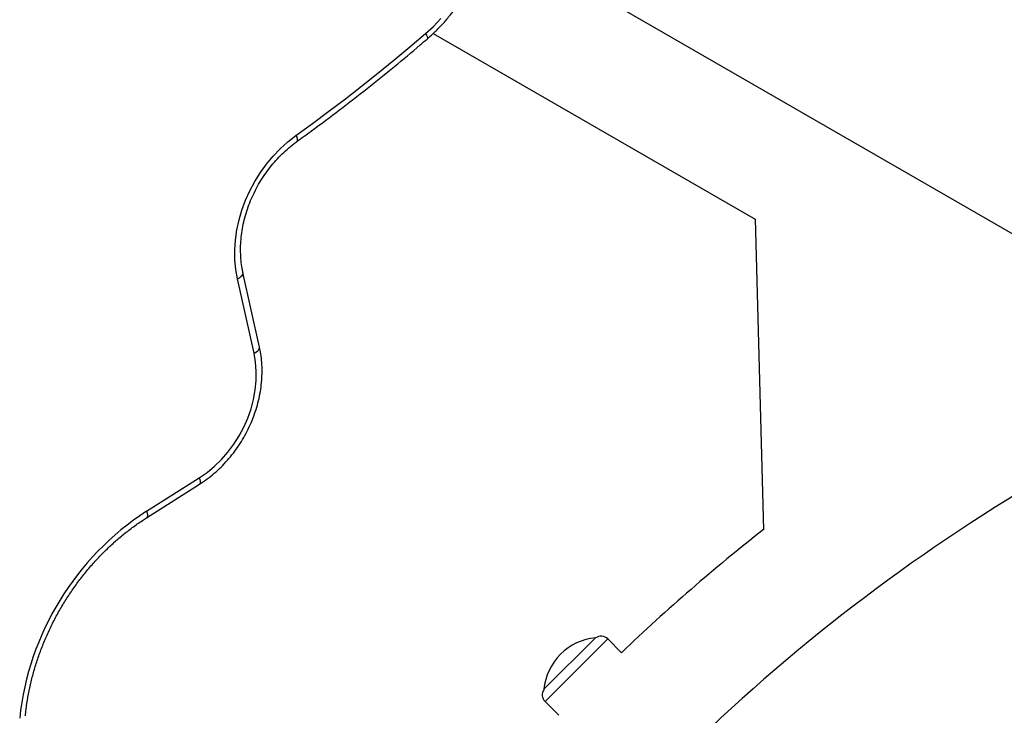
# Model space of a CAD drawing. Units: millimetres. Extents: x 0 to 13199, y 0 to 15167.
# Drawn here: x 8814 to 9225, y 7251 to 7542 of the extents above; entities that cross this region are included whole.
import ezdxf

# ---------------------------------------------------------------- set-up
doc = ezdxf.new("R2010")
doc.units = ezdxf.units.MM

msp = doc.modelspace()

# ---------------------------------------------------------------- linework, layer by layer
at = {"color": 7, "linetype": 'Continuous', "lineweight": 25, "ltscale": 70}
for p, q in [((9276.73, 7424.05), (9009.14, 7578.54)), ((8986.35, 7535.93), (9120.7, 7458.36)), ((9120.7, 7458.52), (9124.2, 7328.62)), ((8913.82, 7404.92), (8906.93, 7436.05)), ((8911.54, 7402.34), (8904.65, 7433.47)), ((8866.64, 7336.34), (8888.68, 7350.31)), ((8866.72, 7333.62), (8888.76, 7347.59)), ((9032.55, 7261.97), (9054.05, 7283.46)), ((9054.07, 7283.44), (9054.05, 7283.46)), ((9064.91, 7277.27), (9059.19, 7282.99)), ((9032.55, 7261.97), (9032.57, 7261.95)), ((9033.02, 7256.83), (9038.74, 7251.11))]:
    msp.add_line(p, q, dxfattribs=at)
at = {"color": 1, "linetype": 'Continuous', "lineweight": 25, "ltscale": 70}
for p, q in [((9059.19, 7282.99), (9046.11, 7269.91)), ((9046.11, 7269.91), (9033.02, 7256.83))]:
    msp.add_line(p, q, dxfattribs=at)
at = {"color": 7, "linetype": 'Continuous', "lineweight": 25, "ltscale": 70, "flags": 128}
for points in [[(8983.12, 7535.88), (8986.39, 7538.88), (8989.49, 7542.12)], [(8929.04, 7493.3), (8935.95, 7498.33), (8942.82, 7503.45), (8949.65, 7508.65), (8956.43, 7513.94), (8963.17, 7519.3), (8969.87, 7524.75), (8976.52, 7530.28), (8983.12, 7535.88)], [(8904.65, 7433.47), (8903.96, 7437.36), (8903.59, 7441.37), (8903.53, 7445.47), (8903.8, 7449.63), (8904.39, 7453.82), (8905.28, 7458), (8906.49, 7462.15), (8907.99, 7466.24), (8909.79, 7470.24), (8911.85, 7474.11), (8914.18, 7477.83), (8916.74, 7481.38), (8919.54, 7484.72), (8922.53, 7487.84), (8925.71, 7490.71), (8929.04, 7493.3)], [(8888.68, 7350.31), (8891.92, 7352.57), (8895.01, 7355.12), (8897.92, 7357.95), (8900.63, 7361.03), (8903.11, 7364.33), (8905.33, 7367.83), (8907.29, 7371.48), (8908.95, 7375.26), (8910.3, 7379.14), (8911.34, 7383.07), (8912.05, 7387.03), (8912.43, 7390.97), (8912.47, 7394.85), (8912.17, 7398.66), (8911.54, 7402.34)]]:
    msp.add_lwpolyline(points, dxfattribs=at)
at = {"color": 1, "linetype": 'Continuous', "lineweight": 25, "ltscale": 70, "flags": 128}
for points in [[(8983.12, 7535.88), (8983.5, 7535.21), (8983.76, 7534.63), (8983.89, 7534.15), (8983.89, 7533.8), (8983.78, 7533.59)], [(8929.04, 7493.3), (8929.34, 7492.57), (8929.53, 7491.93), (8929.6, 7491.4), (8929.55, 7491.01), (8929.38, 7490.75), (8929.37, 7490.74)], [(8904.65, 7433.47), (8905.41, 7433.88), (8906.05, 7434.33), (8906.52, 7434.8), (8906.83, 7435.28), (8906.96, 7435.75), (8906.93, 7436.05)], [(8911.54, 7402.34), (8912.3, 7402.75), (8912.93, 7403.2), (8913.41, 7403.67), (8913.72, 7404.16), (8913.84, 7404.62), (8913.82, 7404.92)], [(8888.68, 7350.31), (8888.92, 7349.55), (8889.06, 7348.88), (8889.09, 7348.32), (8889, 7347.89), (8888.79, 7347.62), (8888.76, 7347.59)], [(8866.64, 7336.34), (8866.89, 7335.58), (8867.03, 7334.91), (8867.05, 7334.35), (8866.96, 7333.92), (8866.76, 7333.65), (8866.72, 7333.62)]]:
    msp.add_lwpolyline(points, dxfattribs=at)
at = {"color": 7, "linetype": 'Continuous', "lineweight": 25, "ltscale": 4900}
for centre, radius, start, end in [((9634.44, 6681.57), 775.85, 105.76302, 134.22839), ((8930.99, 7237.53), 117.92, 123.0732, 173.9529), ((9634.44, 6681.57), 824.15, 128.25132, 133.71375), ((9056.21, 7259.81), 23.75, 95.2155, 134.9965), ((9056.36, 7280.16), 4, 45, 124.9213), ((9056.21, 7259.81), 23.75, 134.9965, 174.7845), ((9035.85, 7259.66), 4, 145.0787, 225)]:
    msp.add_arc(centre, radius, start, end, dxfattribs=at)
at = {"color": 7, "linetype": 'Continuous', "lineweight": 25, "ltscale": 70}
for points, knots in [([(8983.78, 7533.59), (8984.37, 7534.11), (8986.06, 7535.59), (8988.73, 7538.2), (8991.73, 7541.48), (8994.54, 7544.95), (8997.15, 7548.59), (8999.56, 7552.38), (9001.74, 7556.31), (9003.69, 7560.35), (9005.4, 7564.49), (9006.86, 7568.7), (9008.06, 7572.96), (9008.99, 7577.26), (9009.65, 7581.57), (9010.04, 7585.87), (9010.16, 7590.13), (9010, 7594.35), (9009.55, 7598.49), (9008.84, 7602.53), (9007.85, 7606.45), (9006.59, 7610.24), (9005.07, 7613.87), (9003.3, 7617.32), (9001.29, 7620.57), (8999.04, 7623.62), (8996.58, 7626.43), (8993.91, 7629.01), (8991.05, 7631.33), (8988.94, 7632.78), (8987.81, 7633.46), (8987.72, 7633.51)], [0, 0, 0, 0, 0.019581, 0.055918, 0.092262, 0.128612, 0.164967, 0.201326, 0.237689, 0.274057, 0.31043, 0.346808, 0.38319, 0.419576, 0.455963, 0.492348, 0.528726, 0.565091, 0.601434, 0.637746, 0.674014, 0.710227, 0.746373, 0.78244, 0.818418, 0.854304, 0.890096, 0.9258, 0.961428, 0.996997, 1, 1, 1, 1]), ([(8929.37, 7490.74), (8931.43, 7492.24), (8937.42, 7496.58), (8947.24, 7503.95), (8958.79, 7512.92), (8970, 7521.97), (8978.31, 7528.9), (8982.81, 7532.76), (8983.78, 7533.59)], [0, 0, 0, 0, 0.11138, 0.322578, 0.533779, 0.744981, 0.945075, 1, 1, 1, 1]), ([(8906.93, 7436.05), (8906.82, 7436.6), (8906.48, 7438.24), (8906.1, 7441.07), (8905.89, 7444.55), (8905.94, 7448.11), (8906.26, 7451.71), (8906.83, 7455.33), (8907.67, 7458.95), (8908.75, 7462.55), (8910.08, 7466.09), (8911.64, 7469.56), (8913.43, 7472.93), (8915.44, 7476.18), (8917.64, 7479.29), (8920.03, 7482.23), (8922.58, 7484.98), (8925.28, 7487.53), (8927.57, 7489.42), (8928.95, 7490.44), (8929.37, 7490.74)], [0, 0, 0, 0, 0.029991, 0.089325, 0.148592, 0.207769, 0.266885, 0.325959, 0.385008, 0.44404, 0.503062, 0.562074, 0.62108, 0.680076, 0.739062, 0.798036, 0.856997, 0.915946, 0.974886, 1, 1, 1, 1]), ([(8888.76, 7347.59), (8889.33, 7347.96), (8890.94, 7349.02), (8893.52, 7350.95), (8896.42, 7353.45), (8899.17, 7356.17), (8901.74, 7359.1), (8904.12, 7362.2), (8906.3, 7365.47), (8908.26, 7368.88), (8909.99, 7372.41), (8911.47, 7376.04), (8912.7, 7379.74), (8913.67, 7383.49), (8914.37, 7387.26), (8914.8, 7391.04), (8914.94, 7394.79), (8914.81, 7398.49), (8914.43, 7401.88), (8914.01, 7403.99), (8913.82, 7404.92)], [0, 0, 0, 0, 0.031381, 0.088939, 0.146523, 0.20414, 0.261779, 0.319436, 0.377106, 0.434788, 0.492482, 0.55019, 0.607912, 0.665646, 0.723388, 0.781131, 0.838863, 0.896568, 0.954224, 1, 1, 1, 1]), ([(8816.1, 7250.96), (8816.2, 7251.84), (8816.48, 7254.43), (8817.14, 7258.73), (8818.17, 7263.86), (8819.47, 7268.98), (8821.01, 7274.06), (8822.81, 7279.09), (8824.85, 7284.05), (8827.12, 7288.93), (8829.62, 7293.71), (8832.34, 7298.36), (8835.28, 7302.89), (8838.41, 7307.26), (8841.72, 7311.47), (8845.22, 7315.5), (8848.88, 7319.33), (8852.69, 7322.96), (8856.65, 7326.37), (8860.72, 7329.55), (8864.1, 7331.94), (8866.12, 7333.24), (8866.72, 7333.62)], [0, 0, 0, 0, 0.027363, 0.080181, 0.133003, 0.185819, 0.238632, 0.291441, 0.344249, 0.397054, 0.449858, 0.50266, 0.555459, 0.608255, 0.661048, 0.713838, 0.766625, 0.819409, 0.872192, 0.924973, 0.977757, 1, 1, 1, 1])]:
    msp.add_open_spline(points, degree=3, knots=knots, dxfattribs=at)

doc.saveas('drawing.dxf')
